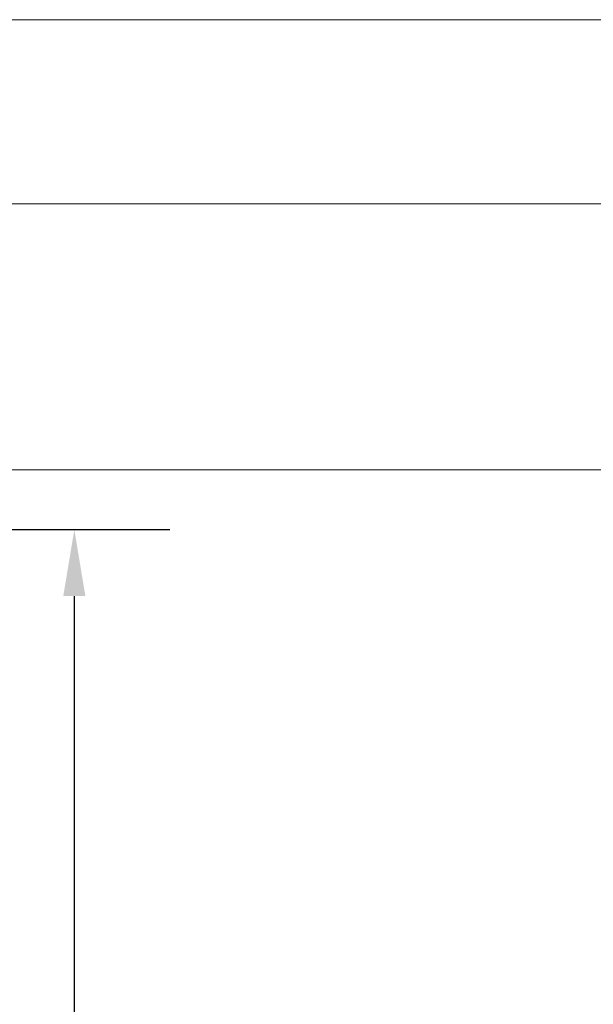
# Model space of a CAD drawing. Units: inches. Extents: x 12 to 163, y -60 to 35.
# Drawn here: x 153 to 156, y 28 to 34 of the extents above; entities that cross this region are included whole.
import ezdxf

# ---------------------------------------------------------------- set-up
doc = ezdxf.new("R2010")
doc.units = ezdxf.units.IN
doc.header["$MEASUREMENT"] = 0
doc.layers.get('Defpoints').update_dxf_attribs({"color": 30})
doc.layers.add('Hunter_Detail-Border-NoPlot', color=30, linetype='Continuous', lineweight=0, plot=False)
doc.layers.add('Hunter_Detail-Text', color=2, linetype='Continuous')
doc.styles.add('Hunter-Arial', font='arial.ttf')
doc.dimstyles.new('Hunter_3To1', dxfattribs={"dimscale": 3, "dimtxt": 0.125, "dimasz": 0.125, "dimexe": 0.18, "dimexo": 0.0625, "dimgap": 0.095, "dimtad": 0, "dimdec": 3, "dimzin": 0, "dimdsep": 46, "dimlunit": 4, "dimtxsty": 'Hunter-Arial', "dimblk": 'ARCHTICK', "dimcen": 0.075, "dimclrd": 256, "dimclre": 256, "dimclrt": 256, "dimazin": 0, "dimtfac": 1, "dimtdec": 3, "dimtix": 1, "dimtofl": 0, "dimtmove": 1, "dimatfit": 1, "dimfxl": 0.18, "dimtolj": 1, "dimtzin": 0, "dimarcsym": 0})

# ---------------------------------------------------------------- blocks, each defined once
blk = doc.blocks.new('*D7')
at = {"layer": 'Defpoints', "color": 0, "transparency": 16777216}
for p in [(151.2945, 31.1631), (153.0589, 31.1631), (151.2009, 15.1258)]:
    blk.add_point(p, dxfattribs=at)
at = {"layer": 'Hunter_Detail-Text', "lineweight": -2, "transparency": 16777216}
for p, q in [((151.482, 31.1631), (153.5989, 31.1631)), ((153.0589, 30.7881), (153.0589, 22.8448)), ((153.0589, 15.5008), (153.0589, 21.2556)), ((151.3884, 15.1258), (153.5989, 15.1258))]:
    blk.add_line(p, q, dxfattribs=at)
at = {"layer": 'Hunter_Detail-Text', "transparency": 16777216}
for points in [[(152.9964, 30.7881), (153.1214, 30.7881), (153.0589, 31.1631)], [(152.9964, 15.5008), (153.1214, 15.5008), (153.0589, 15.1258)]]:
    blk.add_solid(points, dxfattribs=at)
at = {"layer": 'Hunter_Detail-Text', "transparency": 16777216, "insert": (153.0682, 22.0502), "char_height": 0.375, "width": 3.442381, "attachment_point": 5, "style": 'Hunter-Arial'}
blk.add_mtext('\\A1;HEIGHT AS SPECIFIED', dxfattribs=at)

msp = doc.modelspace()

# ---------------------------------------------------------------- linework, layer by layer
at = {"layer": 'Hunter_Detail-Border-NoPlot'}
for points in [[(138.3484, -1.0394), (163.1516, -1.0394), (163.1516, 34.0393), (138.3484, 34.0393)], [(138, 0), (163.5, 0), (163.5, 33), (138, 33)], [(139.5, 1.5), (162, 1.5), (162, 31.5), (139.5, 31.5)]]:
    msp.add_lwpolyline(points, close=True, dxfattribs=at)

# ---------------------------------------------------------------- dimensions: what is measured, and where the dimension line sits
at = {"layer": 'Hunter_Detail-Text'}
dim = msp.add_linear_dim(base=(153.0589, 31.1631), p1=(151.2009, 15.1258), p2=(151.2945, 31.1631), angle=90, text='HEIGHT AS SPECIFIED', dimstyle='Hunter_3To1', override={"dimtih": 1, "dimsah": 1, "dimfrac": 1}, dxfattribs=at)
dim.commit()
dim.dimension.update_dxf_attribs({"geometry": '*D7', "text_midpoint": (153.0682, 22.0502), "dimtype": 160})

doc.saveas('drawing.dxf')
